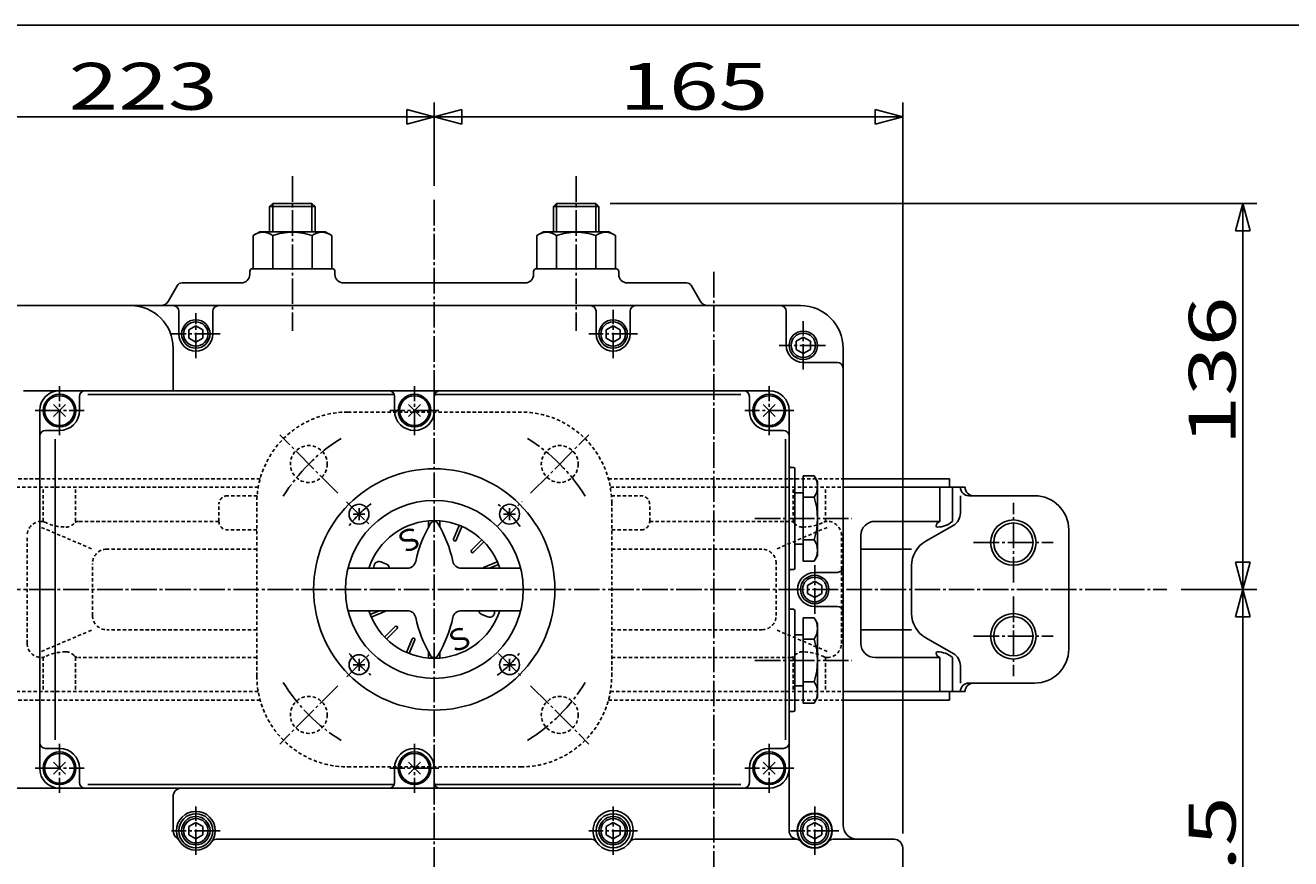
# Model space of a CAD drawing. Extents: x -900 to 1034, y -692 to 660.
# Drawn here: x -674 to -228, y 366 to 660 of the extents above; entities that cross this region are included whole.
import ezdxf

# ---------------------------------------------------------------- set-up
doc = ezdxf.new("R2010")
doc.units = 0
doc.linetypes.add('CENTER', pattern=[12, 9, -1, 1, -1])
doc.linetypes.add('DASHED', pattern=[2, 1.2, -0.8])
for name, color, linetype in [('1', 7, 'CONTINUOUS'), ('2', 7, 'CONTINUOUS'), ('20', 7, 'CONTINUOUS'), ('5', 7, 'CONTINUOUS')]:
    doc.layers.add(name, color=color, linetype=linetype)
doc.styles.get("Standard").update_dxf_attribs({"font": 'txt', "bigfont": 'BIGFONT'})
doc.dimstyles.get("Standard").update_dxf_attribs({"dimtxt": 2.5, "dimasz": 2.5, "dimexe": 1.25, "dimexo": 0.625, "dimtad": 1, "dimcen": 2.5, "dimazin": 3, "dimtfac": 1, "dimtmove": 0, "dimatfit": 3})

# ---------------------------------------------------------------- blocks, each defined once
blk = doc.blocks.new('*D0')
at = {"layer": '5', "color": 2}
for p, q in [((-530.038414, 603.502421), (-530.038414, 632.764244)), ((-530.038414, 627.764244), (-520.379155, 630.352435)), ((-520.379155, 625.176054), (-520.379155, 630.352435)), ((-365.038414, 627.764244), (-374.697672, 630.352435)), ((-374.697672, 630.352435), (-374.697672, 625.176054)), ((-365.038414, 375.253894), (-365.038414, 632.764244)), ((-530.038414, 627.764244), (-520.379155, 625.176054)), ((-530.038414, 627.764244), (-365.038414, 627.764244)), ((-365.038414, 627.764244), (-374.697672, 625.176054))]:
    blk.add_line(p, q, dxfattribs=at)
at = {"layer": '5', "color": 2, "width": 1.4}
blk.add_text('165', height=16.5, dxfattribs=at).set_placement((-464.863414, 630.264244))
blk = doc.blocks.new('*D1')
at = {"layer": '5', "color": 2}
for p, q in [((-753.038414, 551.253894), (-753.038414, 632.764244)), ((-753.038414, 627.764244), (-743.379155, 630.352435)), ((-743.379155, 625.176054), (-743.379155, 630.352435)), ((-530.038414, 627.764244), (-539.697672, 630.352435)), ((-539.697672, 630.352435), (-539.697672, 625.176054)), ((-530.038414, 603.502421), (-530.038414, 632.764244)), ((-753.038414, 627.764244), (-743.379155, 625.176054)), ((-753.038414, 627.764244), (-530.038414, 627.764244)), ((-530.038414, 627.764244), (-539.697672, 625.176054))]:
    blk.add_line(p, q, dxfattribs=at)
at = {"layer": '5', "color": 2, "width": 1.4}
blk.add_text('223', height=16.5, dxfattribs=at).set_placement((-658.863414, 630.264244))
blk = doc.blocks.new('*D4')
at = {"layer": '5', "color": 2}
for p, q in [((-266.97396, 461.253894), (-240.234566, 461.253894)), ((-245.234566, 461.253894), (-247.822756, 451.594636)), ((-245.234566, 215.753894), (-245.234566, 461.253894)), ((-245.234566, 461.253894), (-242.646375, 451.594636)), ((-247.822756, 451.594636), (-242.646375, 451.594636)), ((-245.234566, 215.753894), (-247.822756, 225.413152)), ((-242.646375, 225.413152), (-247.822756, 225.413152)), ((-245.234566, 215.753894), (-242.646375, 225.413152)), ((-391.983325, 215.753894), (-240.234566, 215.753894))]:
    blk.add_line(p, q, dxfattribs=at)
at = {"layer": '5', "color": 2, "width": 1.4}
blk.add_text('245.5', height=16.5, rotation=90, dxfattribs=at).set_placement((-247.734566, 309.628895))
blk = doc.blocks.new('*D5')
at = {"layer": '5', "color": 2}
for p, q in [((-468.120914, 597.253894), (-240.234566, 597.253894)), ((-245.234566, 597.253894), (-247.822756, 587.594636)), ((-245.234566, 461.253894), (-245.234566, 597.253894)), ((-245.234566, 597.253894), (-242.646375, 587.594636)), ((-247.822756, 587.594636), (-242.646375, 587.594636)), ((-245.234566, 461.253894), (-247.822756, 470.913152)), ((-242.646375, 470.913152), (-247.822756, 470.913152)), ((-245.234566, 461.253894), (-242.646375, 470.913152)), ((-266.97396, 461.253894), (-240.234566, 461.253894))]:
    blk.add_line(p, q, dxfattribs=at)
at = {"layer": '5', "color": 2, "width": 1.4}
blk.add_text('136', height=16.5, rotation=90, dxfattribs=at).set_placement((-247.734566, 511.928894))

msp = doc.modelspace()

# ---------------------------------------------------------------- linework, layer by layer
at = {"layer": '1', "linetype": 'DASHED'}
for p, q in [((-560.538414, 523.753894), (-499.538414, 523.753894)), ((-591.388859, 500.253894), (-711.538414, 500.253894)), ((-468.687968, 500.253894), (-386.038414, 500.253894)), ((-592.062214, 497.253894), (-717.038414, 497.253894)), ((-667.862876, 485.253894), (-667.862876, 497.253894)), ((-656.4244, 485.253894), (-656.4244, 497.253894)), ((-468.014613, 497.253894), (-386.038414, 497.253894)), ((-403.652427, 485.253894), (-403.652427, 497.253894)), ((-392.213951, 485.253894), (-392.213951, 497.253894)), ((-605.917445, 485.253894), (-605.917445, 491.253894)), ((-592.440608, 494.253894), (-602.917445, 494.253894)), ((-592.538414, 430.753894), (-592.538414, 491.753894)), ((-467.636219, 494.253894), (-457.159382, 494.253894)), ((-467.538414, 430.753894), (-467.538414, 491.753894)), ((-454.159382, 485.253894), (-454.159382, 491.253894)), ((-668.45738, 483.120489), (-650.454359, 475.43894)), ((-605.917445, 485.253894), (-655.384894, 485.253894)), ((-592.538414, 482.253894), (-602.917445, 482.253894)), ((-467.538414, 482.253894), (-457.159382, 482.253894)), ((-454.159382, 485.253894), (-404.691933, 485.253894)), ((-391.619447, 483.120489), (-409.622468, 475.43894)), ((-673.45738, 442.253894), (-673.45738, 480.253894)), ((-386.619447, 442.253894), (-386.619447, 480.253894)), ((-592.538414, 475.43894), (-645.454359, 475.43894)), ((-467.538414, 475.43894), (-414.622468, 475.43894)), ((-650.454359, 452.068849), (-650.454359, 470.43894)), ((-409.622468, 452.068849), (-409.622468, 470.43894)), ((-668.45738, 439.3873), (-650.454359, 447.068849)), ((-592.538414, 447.068849), (-645.454359, 447.068849)), ((-467.538414, 447.068849), (-414.622468, 447.068849)), ((-391.619447, 439.3873), (-409.622468, 447.068849)), ((-667.862876, 437.253894), (-667.862876, 425.253894)), ((-656.4244, 437.253894), (-656.4244, 425.253894)), ((-592.538414, 437.253894), (-655.384894, 437.253894)), ((-467.538414, 437.253894), (-404.691933, 437.253894)), ((-403.652427, 437.253894), (-403.652427, 425.253894)), ((-392.213951, 437.253894), (-392.213951, 425.253894)), ((-592.062214, 425.253894), (-717.038414, 425.253894)), ((-468.014613, 425.253894), (-386.038414, 425.253894)), ((-591.388859, 422.253894), (-711.538414, 422.253894)), ((-468.687968, 422.253894), (-386.038414, 422.253894)), ((-560.538414, 398.753894), (-499.538414, 398.753894))]:
    msp.add_line(p, q, dxfattribs=at)
at = {"layer": '1', "color": 2, "linetype": 'CENTER'}
for p, q in [((-563.979539, 495.19502), (-584.485636, 515.701116)), ((-496.097288, 495.19502), (-475.591191, 515.701116)), ((-326.038414, 463.753894), (-326.038414, 491.753894)), ((-340.038414, 477.753894), (-312.038414, 477.753894)), ((-792.794975, 461.253894), (-271.97396, 461.253894)), ((-326.038414, 458.753894), (-326.038414, 430.753894)), ((-340.038414, 444.753894), (-312.038414, 444.753894)), ((-563.979539, 427.312769), (-584.485636, 406.806672)), ((-496.097288, 427.312769), (-475.591191, 406.806672))]:
    msp.add_line(p, q, dxfattribs=at)
at = {"layer": '1'}
for p, q in [((-386.038414, 500.253894), (-348.538414, 500.253894)), ((-348.538414, 497.253894), (-348.538414, 500.253894)), ((-386.038414, 497.253894), (-343.038414, 497.253894)), ((-351.971372, 485.253894), (-351.971372, 497.253894)), ((-347.485934, 485.253894), (-347.485934, 497.253894)), ((-344.717071, 488.154958), (-344.717071, 494.253894)), ((-341.717071, 494.253894), (-318.538414, 494.253894)), ((-374.760293, 485.253894), (-351.971372, 485.253894)), ((-347.235664, 483.81415), (-356.849511, 478.318428)), ((-306.538414, 440.253894), (-306.538414, 482.253894)), ((-379.760293, 442.253894), (-379.760293, 480.253894)), ((-379.760293, 475.43894), (-361.886696, 475.43894)), ((-361.886696, 452.870977), (-361.886696, 469.636812)), ((-379.760293, 447.068849), (-361.886696, 447.068849)), ((-356.849511, 444.18936), (-347.235664, 438.693639)), ((-374.760293, 437.253894), (-351.971372, 437.253894)), ((-351.971372, 437.253894), (-351.971372, 425.253894)), ((-347.485934, 437.253894), (-347.485934, 425.253894)), ((-344.717071, 428.253894), (-344.717071, 434.35283)), ((-341.717071, 428.253894), (-318.538414, 428.253894)), ((-386.038414, 425.253894), (-343.038414, 425.253894)), ((-348.538414, 422.253894), (-348.538414, 425.253894)), ((-386.038414, 422.253894), (-348.538414, 422.253894))]:
    msp.add_line(p, q, dxfattribs=at)
at = {"layer": '1', "linetype": 'DASHED'}
for centre in [(-574.232587, 505.448068), (-485.84424, 505.448068), (-574.232587, 417.05972), (-485.84424, 417.05972)]:
    msp.add_circle(centre, 6.5, dxfattribs=at)
at = {"layer": '1', "color": 2}
for centre in [(-326.038414, 477.753894), (-326.038414, 444.753894)]:
    msp.add_circle(centre, 8, dxfattribs=at)
at = {"layer": '1'}
for centre in [(-326.038414, 477.753894), (-326.038414, 444.753894)]:
    msp.add_circle(centre, 6.9175, dxfattribs=at)
at = {"layer": '1', "linetype": 'DASHED'}
for centre, radius, start, end in [((-560.538414, 491.753894), 32, 90, 180), ((-499.538414, 491.753894), 32, 0, 90), ((-602.917445, 491.253894), 3, 90, 180), ((-457.159382, 491.253894), 3, 0, 90), ((-668.45738, 480.253894), 5, 90, 180), ((-668.45738, 482.792114), 2.46178, 63.745471, 90), ((-659.792508, 500.359236), 17.126068, 243.745471, 270), ((-659.792508, 487.050481), 3.817313, 270, 319.25937), ((-655.384894, 483.253894), 2, 90, 139.25937), ((-602.917445, 485.253894), 3, 180, 270), ((-457.159382, 485.253894), 3, 270, 360), ((-404.691933, 483.253894), 2, 40.74063, 90), ((-400.284319, 487.050481), 3.817313, 220.74063, 270), ((-400.284319, 500.359236), 17.126068, 270, 296.254529), ((-391.619447, 482.792114), 2.46178, 90, 116.254529), ((-391.619447, 480.253894), 5, 0, 90), ((-645.454359, 470.43894), 5, 90, 180), ((-414.622468, 470.43894), 5, 0, 90), ((-645.454359, 452.068849), 5, 180, 270), ((-414.622468, 452.068849), 5, 270, 360), ((-668.45738, 442.253894), 5, 180, 270), ((-391.619447, 442.253894), 5, 270, 360), ((-668.45738, 439.715674), 2.46178, 270, 296.254529), ((-659.792508, 422.148552), 17.126068, 90, 116.254529), ((-659.792508, 435.457307), 3.817313, 40.74063, 90), ((-655.384894, 439.253894), 2, 220.74063, 270), ((-404.691933, 439.253894), 2, 270, 319.25937), ((-400.284319, 435.457307), 3.817313, 90, 139.25937), ((-400.284319, 422.148552), 17.126068, 63.745471, 90), ((-391.619447, 439.715674), 2.46178, 243.745471, 270), ((-560.538414, 430.753894), 32, 180, 270), ((-499.538414, 430.753894), 32, 270, 360)]:
    msp.add_arc(centre, radius, start, end, dxfattribs=at)
at = {"layer": '1', "color": 2, "linetype": 'CENTER'}
for start, end in [(121.677386, 148.322614), (31.677386, 58.322614), (211.677386, 238.322614), (301.677386, 328.322614)]:
    msp.add_arc((-530.038414, 461.253894), 62.5, start, end, dxfattribs=at)
at = {"layer": '1'}
for centre, radius, start, end in [((-341.717071, 497.253894), 3, 180, 270), ((-340.038414, 497.253894), 3, 180, 270), ((-318.538414, 482.253894), 12, 0, 90), ((-349.717071, 488.154958), 5, 299.754289, 360), ((-374.760293, 480.253894), 5, 90, 180), ((-351.482112, 483.625021), 1.700765, 106.718534, 180), ((-352.791024, 483.625021), 0.391853, 180, 270), ((-352.791024, 491.20736), 7.974192, 270, 311.703999), ((-351.886696, 469.636812), 10, 119.754289, 180), ((-351.886696, 452.870977), 10, 180, 240.245711), ((-374.760293, 442.253894), 5, 180, 270), ((-352.791024, 438.882767), 0.391853, 90, 180), ((-351.482112, 438.882767), 1.700765, 180, 253.281466), ((-352.791024, 431.300428), 7.974192, 48.296001, 90), ((-349.717071, 434.35283), 5, 360, 60.245711), ((-318.538414, 440.253894), 12, 270, 360), ((-341.717071, 425.253894), 3, 90, 180), ((-340.038414, 425.253894), 3, 90, 180)]:
    msp.add_arc(centre, radius, start, end, dxfattribs=at)
at = {"layer": '2', "color": 2, "linetype": 'CENTER'}
for p, q in [((-580.038414, 606.827128), (-580.038414, 552.37987)), ((-480.038414, 606.827128), (-480.038414, 552.37987)), ((-530.038414, 598.502421), (-530.038414, 352.256514)), ((-431.538414, 573.095254), (-431.538414, 198.513486)), ((-614.038414, 542.71067), (-614.038414, 558.601327)), ((-467.038414, 542.71067), (-467.038414, 559.797118)), ((-400.038414, 538.71067), (-400.038414, 555.797118)), ((-605.49519, 551.253894), (-622.581637, 551.253894)), ((-458.49519, 551.253894), (-475.581637, 551.253894)), ((-392.221144, 547.253894), (-408.581637, 547.253894)), ((-662.038414, 515.642488), (-662.038414, 532.8653)), ((-537.038414, 515.642488), (-537.038414, 532.8653)), ((-412.038414, 515.642488), (-412.038414, 532.8653)), ((-670.64982, 524.253894), (-653.427007, 524.253894)), ((-528.427007, 524.253894), (-545.64982, 524.253894)), ((-403.427007, 524.253894), (-420.64982, 524.253894)), ((-560.932033, 492.147513), (-552.581041, 483.796521)), ((-507.64756, 483.644748), (-499.101187, 492.191121)), ((-417.102809, 486.253894), (-382.902997, 486.253894)), ((-396.038414, 452.71067), (-396.038414, 469.797118)), ((-560.8777, 430.414608), (-552.8271, 438.465208)), ((-507.46633, 438.68181), (-499.335266, 430.550747)), ((-417.102809, 436.253894), (-382.902997, 436.253894)), ((-662.038414, 406.8653), (-662.038414, 389.642488)), ((-537.038414, 406.8653), (-537.038414, 389.642488)), ((-412.038414, 406.8653), (-412.038414, 389.642488)), ((-670.64982, 398.253894), (-653.427007, 398.253894)), ((-528.427007, 398.253894), (-545.64982, 398.253894)), ((-403.427007, 398.253894), (-420.64982, 398.253894)), ((-614.038414, 367.71067), (-614.038414, 384.797118)), ((-467.038414, 367.71067), (-467.038414, 384.797118)), ((-396.038414, 367.71067), (-396.038414, 384.797118)), ((-605.49519, 376.253894), (-622.581637, 376.253894)), ((-458.49519, 376.253894), (-475.581637, 376.253894)), ((-387.49519, 376.253894), (-404.581637, 376.253894))]:
    msp.add_line(p, q, dxfattribs=at)
at = {"layer": '2'}
for p, q in [((-586.955914, 597.253894), (-588.038414, 596.171394)), ((-588.038414, 596.171394), (-588.038414, 587.253894)), ((-588.038414, 596.171394), (-572.038414, 596.171394)), ((-573.120914, 597.253894), (-586.955914, 597.253894)), ((-573.120914, 597.253894), (-572.038414, 596.171394)), ((-572.038414, 596.171394), (-572.038414, 587.253894)), ((-486.955914, 597.253894), (-488.038414, 596.171394)), ((-488.038414, 596.171394), (-488.038414, 587.253894)), ((-488.038414, 596.171394), (-472.038414, 596.171394)), ((-473.120914, 597.253894), (-486.955914, 597.253894)), ((-473.120914, 597.253894), (-472.038414, 596.171394)), ((-472.038414, 596.171394), (-472.038414, 587.253894)), ((-593.888414, 585.897121), (-591.538414, 587.253894)), ((-593.888414, 574.253894), (-593.888414, 585.897121)), ((-591.538414, 587.253894), (-580.038414, 587.253894)), ((-586.963414, 574.253894), (-586.963414, 585.897121)), ((-568.538414, 587.253894), (-580.038414, 587.253894)), ((-573.113414, 574.253894), (-573.113414, 585.897121)), ((-566.188414, 585.897121), (-568.538414, 587.253894)), ((-566.188414, 574.253894), (-566.188414, 585.897121)), ((-493.888414, 585.897121), (-491.538414, 587.253894)), ((-493.888414, 574.253894), (-493.888414, 585.897121)), ((-491.538414, 587.253894), (-480.038414, 587.253894)), ((-486.963414, 574.253894), (-486.963414, 585.897121)), ((-468.538414, 587.253894), (-480.038414, 587.253894)), ((-473.113414, 574.253894), (-473.113414, 585.897121)), ((-466.188414, 585.897121), (-468.538414, 587.253894)), ((-466.188414, 574.253894), (-466.188414, 585.897121)), ((-595.038414, 573.253894), (-595.038414, 572.253894)), ((-594.038414, 574.253894), (-566.038414, 574.253894)), ((-565.038414, 573.253894), (-565.038414, 572.253894)), ((-495.038414, 573.253894), (-495.038414, 572.253894)), ((-494.038414, 574.253894), (-466.038414, 574.253894)), ((-465.038414, 573.253894), (-465.038414, 572.253894)), ((-620.615764, 568.253894), (-623.79119, 562.753894)), ((-618.883713, 569.253894), (-598.038414, 569.253894)), ((-562.038414, 569.253894), (-498.038414, 569.253894)), ((-462.038414, 569.253894), (-441.193114, 569.253894)), ((-439.461063, 568.253894), (-436.285637, 562.753894)), ((-738.038414, 561.253894), (-401.038414, 561.253894)), ((-620.038414, 551.253894), (-620.038414, 559.253894)), ((-608.038414, 551.253894), (-608.038414, 559.253894)), ((-473.038414, 551.253894), (-473.038414, 559.253894)), ((-461.038414, 551.253894), (-461.038414, 559.253894)), ((-406.038414, 547.253894), (-406.038414, 559.253894)), ((-614.038414, 554.140646), (-616.538414, 552.69727)), ((-611.538414, 552.69727), (-614.038414, 554.140646)), ((-467.038414, 554.140646), (-469.538414, 552.69727)), ((-464.538414, 552.69727), (-467.038414, 554.140646)), ((-616.538414, 549.810518), (-616.538414, 552.69727)), ((-614.038414, 548.367143), (-616.538414, 549.810518)), ((-611.538414, 549.810518), (-614.038414, 548.367143)), ((-611.538414, 549.810518), (-611.538414, 552.69727)), ((-469.538414, 549.810518), (-469.538414, 552.69727)), ((-467.038414, 548.367143), (-469.538414, 549.810518)), ((-464.538414, 549.810518), (-467.038414, 548.367143)), ((-464.538414, 549.810518), (-464.538414, 552.69727)), ((-400.038414, 550.140646), (-402.538414, 548.69727)), ((-402.538414, 545.810518), (-402.538414, 548.69727)), ((-397.538414, 548.69727), (-400.038414, 550.140646)), ((-397.538414, 545.810518), (-397.538414, 548.69727)), ((-622.038414, 531.253894), (-622.038414, 546.253894)), ((-400.038414, 544.367143), (-402.538414, 545.810518)), ((-397.538414, 545.810518), (-400.038414, 544.367143)), ((-386.038414, 546.253894), (-386.038414, 378.253894)), ((-400.038414, 541.253894), (-388.038414, 541.253894)), ((-674.777372, 531.253894), (-412.038414, 531.253894)), ((-664.159734, 522.132574), (-659.917093, 526.375215)), ((-659.917093, 522.132574), (-664.159734, 526.375215)), ((-655.038414, 524.253894), (-655.038414, 529.253894)), ((-652.038414, 529.941894), (-544.160474, 529.941894)), ((-544.038414, 524.253894), (-544.038414, 529.253894)), ((-539.159734, 522.132574), (-534.917093, 526.375215)), ((-534.917093, 522.132574), (-539.159734, 526.375215)), ((-530.038414, 524.253894), (-530.038414, 529.253894)), ((-529.916353, 529.941894), (-422.038414, 529.941894)), ((-419.038414, 524.253894), (-419.038414, 529.253894)), ((-414.159734, 522.132574), (-409.917093, 526.375215)), ((-409.917093, 522.132574), (-414.159734, 526.375215)), ((-669.038414, 398.253894), (-669.038414, 524.253894)), ((-405.038414, 524.253894), (-405.038414, 376.253894)), ((-662.038414, 517.253894), (-667.038414, 517.253894)), ((-412.038414, 517.253894), (-407.038414, 517.253894)), ((-663.57886, 408.253894), (-663.57886, 514.253894)), ((-406.350743, 408.253894), (-406.350743, 514.253894)), ((-404.538414, 504.253894), (-403.538414, 504.253894)), ((-403.038414, 503.753894), (-403.038414, 468.753894)), ((-400.038414, 501.265001), (-400.038414, 471.242787)), ((-396.199527, 501.265001), (-400.038414, 501.265001)), ((-395.038414, 499.253894), (-396.199527, 501.265001)), ((-400.038414, 495.253894), (-403.038414, 495.253894)), ((-395.038414, 499.253894), (-395.038414, 473.253894)), ((-396.199527, 493.759448), (-400.038414, 493.759448)), ((-558.654918, 487.770398), (-554.454918, 487.770398)), ((-556.554918, 485.670398), (-556.554918, 489.870398)), ((-505.621909, 487.770398), (-501.421909, 487.770398)), ((-503.521909, 485.670398), (-503.521909, 489.870398)), ((-532.038414, 483.276369), (-532.038414, 485.419986)), ((-528.038414, 483.276369), (-528.038414, 485.419986)), ((-523.221615, 479.017664), (-521.222746, 483.843361)), ((-522.297736, 478.634981), (-520.298867, 483.460677)), ((-516.942613, 475.056802), (-513.249184, 478.75023)), ((-516.235506, 474.349695), (-512.542077, 478.043124)), ((-403.038414, 477.253894), (-400.038414, 477.253894)), ((-396.199527, 478.748341), (-400.038414, 478.748341)), ((-395.038414, 473.253894), (-396.199527, 471.242787)), ((-560.460609, 468.753894), (-539.523366, 468.753894)), ((-546.839778, 470.107588), (-548.861823, 470.945147)), ((-520.553461, 468.753894), (-499.616218, 468.753894)), ((-512.657327, 468.994572), (-507.83163, 470.993441)), ((-510.625249, 468.753894), (-507.448947, 470.069562)), ((-403.538414, 468.253894), (-404.538414, 468.253894)), ((-396.199527, 471.242787), (-400.038414, 471.242787)), ((-396.038414, 464.140646), (-398.538414, 462.69727)), ((-396.038414, 467.253894), (-388.038414, 467.253894)), ((-393.538414, 462.69727), (-396.038414, 464.140646)), ((-398.538414, 459.810518), (-398.538414, 462.69727)), ((-396.038414, 458.367143), (-398.538414, 459.810518)), ((-393.538414, 459.810518), (-396.038414, 458.367143)), ((-393.538414, 459.810518), (-393.538414, 462.69727)), ((-396.038414, 455.253894), (-388.038414, 455.253894)), ((-560.460609, 453.753894), (-539.523366, 453.753894)), ((-552.62788, 452.438227), (-549.451578, 453.753894)), ((-552.245197, 451.514347), (-547.4195, 453.513216)), ((-520.553461, 453.753894), (-499.616218, 453.753894)), ((-513.237049, 452.4002), (-511.215004, 451.562641)), ((-403.538414, 454.253894), (-404.538414, 454.253894)), ((-403.038414, 418.753894), (-403.038414, 453.753894)), ((-400.038414, 451.265001), (-400.038414, 421.242787)), ((-396.199527, 451.265001), (-400.038414, 451.265001)), ((-395.038414, 449.253894), (-396.199527, 451.265001)), ((-547.53475, 444.464665), (-543.841321, 448.158093)), ((-546.827643, 443.757558), (-543.134214, 447.450987)), ((-395.038414, 449.253894), (-395.038414, 423.253894)), ((-539.77796, 439.047111), (-537.779091, 443.872808)), ((-538.854081, 438.664427), (-536.855212, 443.490124)), ((-400.038414, 445.253894), (-403.038414, 445.253894)), ((-396.199527, 443.759448), (-400.038414, 443.759448)), ((-532.038414, 439.231419), (-532.038414, 437.087802)), ((-528.038414, 439.231419), (-528.038414, 437.087802)), ((-558.654918, 434.73739), (-554.454918, 434.73739)), ((-556.554918, 432.63739), (-556.554918, 436.83739)), ((-505.621909, 434.73739), (-501.421909, 434.73739)), ((-503.521909, 432.63739), (-503.521909, 436.83739)), ((-396.199527, 428.748341), (-400.038414, 428.748341)), ((-403.038414, 427.253894), (-400.038414, 427.253894)), ((-396.199527, 421.242787), (-400.038414, 421.242787)), ((-395.038414, 423.253894), (-396.199527, 421.242787)), ((-404.538414, 418.253894), (-403.538414, 418.253894)), ((-662.038414, 405.253894), (-667.038414, 405.253894)), ((-412.038414, 405.253894), (-407.038414, 405.253894)), ((-664.159734, 396.132574), (-659.917093, 400.375215)), ((-659.917093, 396.132574), (-664.159734, 400.375215)), ((-655.038414, 398.253894), (-655.038414, 393.253894)), ((-544.038414, 398.253894), (-544.038414, 393.253894)), ((-539.159734, 396.132574), (-534.917093, 400.375215)), ((-534.917093, 396.132574), (-539.159734, 400.375215)), ((-530.038414, 398.253894), (-530.038414, 393.253894)), ((-419.038414, 398.253894), (-419.038414, 393.253894)), ((-414.159734, 396.132574), (-409.917093, 400.375215)), ((-409.917093, 396.132574), (-414.159734, 400.375215)), ((-652.038414, 392.565894), (-544.160474, 392.565894)), ((-529.916353, 392.565894), (-422.038414, 392.565894)), ((-749.038414, 391.253894), (-412.038414, 391.253894)), ((-622.038414, 388.253894), (-622.038414, 376.253894)), ((-614.038414, 379.140646), (-616.538414, 377.69727)), ((-611.538414, 377.69727), (-614.038414, 379.140646)), ((-467.038414, 379.140646), (-469.538414, 377.69727)), ((-464.538414, 377.69727), (-467.038414, 379.140646)), ((-396.038414, 379.140646), (-398.538414, 377.69727)), ((-393.538414, 377.69727), (-396.038414, 379.140646)), ((-616.538414, 374.810518), (-616.538414, 377.69727)), ((-614.038414, 373.367143), (-616.538414, 374.810518)), ((-611.538414, 374.810518), (-614.038414, 373.367143)), ((-611.538414, 374.810518), (-611.538414, 377.69727)), ((-469.538414, 374.810518), (-469.538414, 377.69727)), ((-467.038414, 373.367143), (-469.538414, 374.810518)), ((-464.538414, 374.810518), (-467.038414, 373.367143)), ((-464.538414, 374.810518), (-464.538414, 377.69727)), ((-398.538414, 374.810518), (-398.538414, 377.69727)), ((-396.038414, 373.367143), (-398.538414, 374.810518)), ((-393.538414, 374.810518), (-396.038414, 373.367143)), ((-393.538414, 374.810518), (-393.538414, 377.69727)), ((-474.641444, 373.253894), (-606.759696, 373.253894)), ((-402.221744, 373.253894), (-459.435383, 373.253894)), ((-368.038414, 373.253894), (-389.560264, 373.253894)), ((-365.038414, 353.253894), (-365.038414, 370.253894))]:
    msp.add_line(p, q, dxfattribs=at)
at = {"layer": '2', "color": 2}
for p, q in [((-586.955914, 597.253894), (-586.955914, 587.253894)), ((-573.120914, 597.253894), (-573.120914, 587.253894)), ((-486.955914, 597.253894), (-486.955914, 587.253894)), ((-473.120914, 597.253894), (-473.120914, 587.253894))]:
    msp.add_line(p, q, dxfattribs=at)
at = {"layer": '2'}
for centre, radius in [((-614.038414, 551.253894), 5), ((-614.038414, 551.253894), 4.30718), ((-467.038414, 551.253894), 5), ((-467.038414, 551.253894), 4.30718), ((-400.038414, 547.253894), 5), ((-400.038414, 547.253894), 4.30718), ((-662.038414, 524.253894), 5.75), ((-662.038414, 524.253894), 5.25), ((-537.038414, 524.253894), 5.75), ((-537.038414, 524.253894), 5.25), ((-412.038414, 524.253894), 5.75), ((-412.038414, 524.253894), 5.25), ((-530.038414, 461.253894), 42.5), ((-530.038414, 461.253894), 31.33305), ((-556.554918, 487.770398), 3.5), ((-503.521909, 487.770398), 3.5), ((-396.038414, 461.253894), 5), ((-396.038414, 461.253894), 4.30718), ((-556.554918, 434.73739), 3.5), ((-503.521909, 434.73739), 3.5), ((-662.038414, 398.253894), 5.75), ((-662.038414, 398.253894), 5.25), ((-537.038414, 398.253894), 5.75), ((-537.038414, 398.253894), 5.25), ((-412.038414, 398.253894), 5.75), ((-412.038414, 398.253894), 5.25), ((-614.038414, 376.253894), 6.830613), ((-614.038414, 376.253894), 6), ((-614.038414, 376.253894), 5), ((-614.038414, 376.253894), 4.30718), ((-467.038414, 376.253894), 7.099784), ((-467.038414, 376.253894), 6), ((-467.038414, 376.253894), 5), ((-467.038414, 376.253894), 4.30718), ((-396.038414, 376.253894), 6.183301), ((-396.038414, 376.253894), 6), ((-396.038414, 376.253894), 5), ((-396.038414, 376.253894), 4.30718)]:
    msp.add_circle(centre, radius, dxfattribs=at)
for centre, radius, start, end in [((-590.425914, 581.44596), 5.639303, 52.121121, 127.878879), ((-580.038414, 566.310263), 20.775, 90, 109.471221), ((-580.038414, 566.310263), 20.775, 70.528779, 90), ((-569.650914, 581.44596), 5.639303, 52.121121, 127.878879), ((-490.425914, 581.44596), 5.639303, 52.121121, 127.878879), ((-480.038414, 566.310263), 20.775, 90, 109.471221), ((-480.038414, 566.310263), 20.775, 70.528779, 90), ((-469.650914, 581.44596), 5.639303, 52.121121, 127.878879), ((-598.038414, 572.253894), 3, 270, 360), ((-594.038414, 573.253894), 1, 90, 180), ((-566.038414, 573.253894), 1, 0, 90), ((-562.038414, 572.253894), 3, 180, 270), ((-498.038414, 572.253894), 3, 270, 360), ((-494.038414, 573.253894), 1, 90, 180), ((-466.038414, 573.253894), 1, 0, 90), ((-462.038414, 572.253894), 3, 180, 270), ((-618.883713, 567.253894), 2, 90, 150), ((-441.193114, 567.253894), 2, 30, 90), ((-626.389266, 564.253894), 3, 270, 330), ((-433.687561, 564.253894), 3, 210, 270), ((-637.038414, 546.253894), 15, 360, 90), ((-622.038414, 559.253894), 2, 0, 90), ((-606.038414, 559.253894), 2, 90, 180), ((-475.038414, 559.253894), 2, 0, 90), ((-459.038414, 559.253894), 2, 90, 180), ((-408.038414, 559.253894), 2, 0, 90), ((-401.038414, 546.253894), 15, 0, 90), ((-614.038414, 551.253894), 6, 180, 360), ((-467.038414, 551.253894), 6, 180, 360), ((-400.038414, 547.253894), 6, 180, 270), ((-388.038414, 539.253894), 2, 0, 90), ((-662.038414, 524.253894), 7, 90, 180), ((-653.038414, 529.253894), 2, 90, 180), ((-546.038414, 529.253894), 2, 0, 90), ((-528.038414, 529.253894), 2, 90, 180), ((-421.038414, 529.253894), 2, 0, 90), ((-412.038414, 524.253894), 7, 0, 90), ((-662.038414, 524.253894), 7, 270, 360), ((-537.038414, 524.253894), 7, 180, 360), ((-412.038414, 524.253894), 7, 180, 270), ((-667.038414, 515.253894), 2, 90, 180), ((-407.038414, 515.253894), 2, 0, 90), ((-404.538414, 504.753894), 0.5, 180, 270), ((-403.538414, 503.753894), 0.5, 0, 90), ((-401.683549, 497.512224), 6.645136, 325.615736, 34.384264), ((-419.8773, 486.253894), 24.838887, 342.412046, 17.587954), ((-530.038414, 461.253894), 24.248711, 18.016736, 161.983264), ((-492.613804, 461.580743), 45, 149.354312, 167.763897), ((-530.038414, 483.753894), 1.5, 30.645688, 149.354312), ((-567.463023, 461.580743), 45, 12.236103, 30.645688), ((-522.759675, 478.826322), 0.5, 157.5, 337.5), ((-401.683549, 474.995564), 6.645136, 325.615736, 34.384264), ((-516.589059, 474.703248), 0.5, 135, 315), ((-549.531574, 469.328226), 1.750143, 67.5, 199.157293), ((-547.509529, 468.490667), 1.750143, 8.650293, 67.5), ((-539.523366, 471.753894), 3, 270, 347.763897), ((-520.553461, 471.753894), 3, 192.236103, 270), ((-512.465985, 468.532632), 0.5, 112.5, 153.734975), ((-404.538414, 467.753894), 0.5, 90, 180), ((-403.538414, 468.753894), 0.5, 270, 360), ((-388.038414, 469.253894), 2, 270, 0), ((-396.038414, 461.253894), 6, 90, 270), ((-404.538414, 454.753894), 0.5, 180, 270), ((-388.038414, 453.253894), 2, 0, 90), ((-530.038414, 461.253894), 24.248711, 198.016736, 341.983264), ((-547.610842, 453.975156), 0.5, 292.5, 333.734975), ((-539.523366, 450.753894), 3, 12.236103, 90), ((-492.613804, 460.927045), 45, 192.236103, 210.645688), ((-567.463023, 460.927045), 45, 329.354312, 347.763897), ((-520.553461, 450.753894), 3, 90, 167.763897), ((-512.567298, 454.017121), 1.750143, 188.650293, 247.5), ((-510.545253, 453.179563), 1.750143, 247.5, 19.157293), ((-403.538414, 453.753894), 0.5, 360, 90), ((-401.683549, 447.512224), 6.645136, 325.615736, 34.384264), ((-543.487768, 447.80454), 0.5, 315, 135), ((-537.317152, 443.681466), 0.5, 337.5, 157.5), ((-419.8773, 436.253894), 24.838887, 342.412046, 17.587954), ((-530.038414, 438.753894), 1.5, 210.645688, 329.354312), ((-401.683549, 424.995564), 6.645136, 325.615736, 34.384264), ((-404.538414, 417.753894), 0.5, 90, 180), ((-403.538414, 418.753894), 0.5, 270, 360), ((-667.038414, 407.253894), 2, 180, 270), ((-407.038414, 407.253894), 2, 270, 360), ((-662.038414, 398.253894), 7, 0, 90), ((-537.038414, 398.253894), 7, 360, 180), ((-412.038414, 398.253894), 7, 90, 180), ((-662.038414, 398.253894), 7, 180, 270), ((-412.038414, 398.253894), 7, 270, 360), ((-653.038414, 393.253894), 2, 180, 270), ((-546.038414, 393.253894), 2, 270, 360), ((-528.038414, 393.253894), 2, 180, 270), ((-421.038414, 393.253894), 2, 270, 360), ((-619.038414, 388.253894), 3, 90, 180), ((-619.038414, 376.253894), 3, 180, 235.972242), ((-402.038414, 376.253894), 3, 180, 264.293054), ((-381.038414, 378.253894), 5, 180, 270), ((-621.836386, 372.110061), 2, 27.986121, 55.972242), ((-606.759696, 371.253894), 2, 90, 145.513495), ((-474.641444, 371.253894), 2, 33.33022, 90), ((-459.435383, 371.253894), 2, 90, 146.66978), ((-402.535615, 371.278677), 2, 37.443005, 84.293054), ((-389.560264, 371.253894), 2, 90, 142.33813), ((-368.038414, 370.253894), 3, 360, 90)]:
    msp.add_arc(centre, radius, start, end, dxfattribs=at)
at = {"layer": '2', "color": 2, "linetype": 'CENTER'}
for start, end in [(126.361503, 143.885033), (36.280641, 53.737219), (216.93331, 233.416879), (306.278748, 323.822644)]:
    msp.add_arc((-530.038414, 461.253894), 37.5, start, end, dxfattribs=at)
at = {"layer": '20', "color": 3}
msp.add_line((-900, 660), (1000, 660), dxfattribs=at)

# ---------------------------------------------------------------- texts
at = {"layer": '2'}
for rotation, p in [(202.5, (-535.457899, 484.267568)), (22.5, (-524.618928, 438.24022))]:
    msp.add_text('Ｓ', height=7.6, rotation=rotation, dxfattribs=at).set_placement(p)

# ---------------------------------------------------------------- dimensions: what is measured, and where the dimension line sits
at = {"layer": '5'}
for base, p1, p2, text, picture, middle in [((-530.038414, 627.764244), (-753.038414, 546.253894), (-530.038414, 598.502421), '223', '*D1', (-641.538414, 638.514244)), ((-365.038414, 627.764244), (-530.038414, 598.502421), (-365.038414, 370.253894), '165', '*D0', (-447.538414, 638.514244))]:
    dim = msp.add_linear_dim(base=base, p1=p1, p2=p2, text=text, dimstyle='Standard', dxfattribs=at)
    dim.commit()
    dim.dimension.update_dxf_attribs({"geometry": picture, "text_midpoint": middle})
for base, p1, p2, text, picture, middle in [((-245.234566, 597.253894), (-271.97396, 461.253894), (-473.120914, 597.253894), '136', '*D5', (-265.059565, 528.428894)), ((-245.234566, 461.253894), (-396.983325, 215.753894), (-271.97396, 461.253894), '245.5', '*D4', (-276.609565, 326.128894))]:
    dim = msp.add_linear_dim(base=base, p1=p1, p2=p2, angle=90, text=text, dimstyle='Standard', dxfattribs=at)
    dim.commit()
    dim.dimension.update_dxf_attribs({"geometry": picture, "text_midpoint": middle})

doc.saveas('drawing.dxf')
